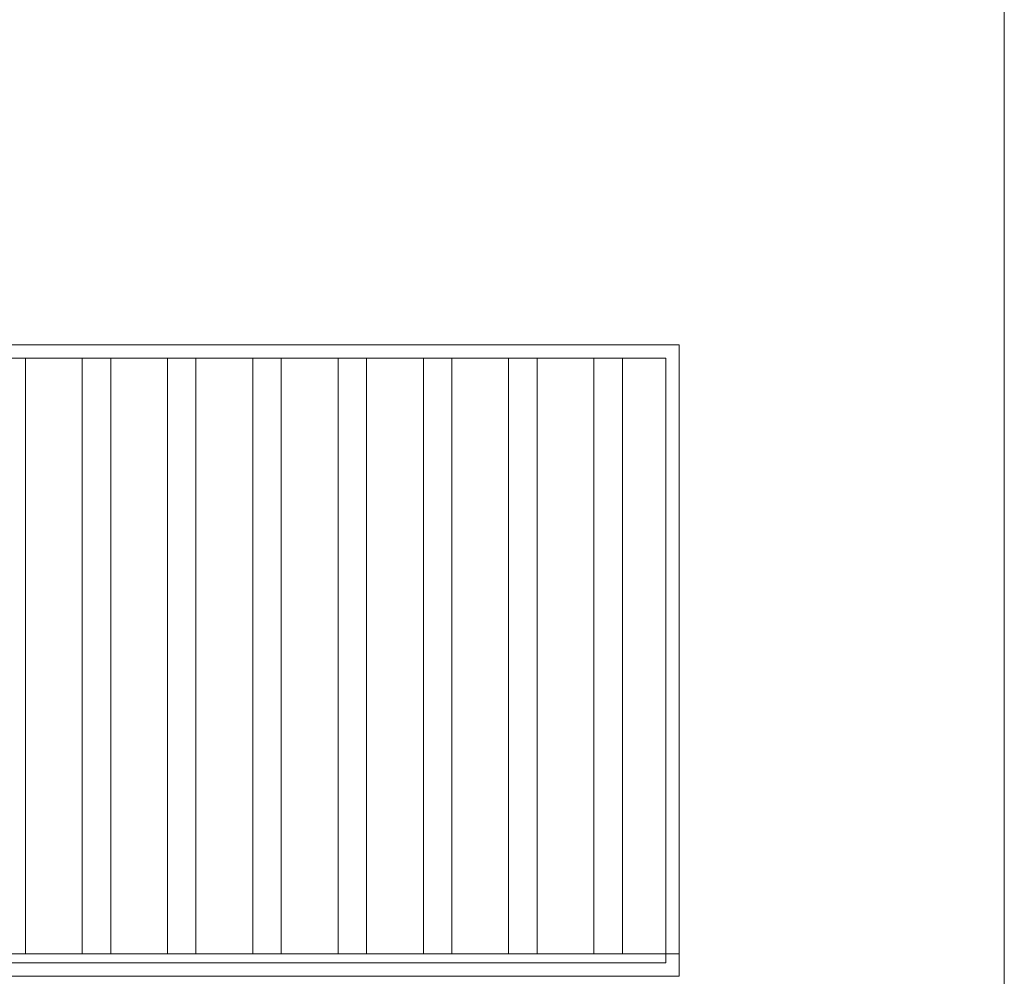
# Model space of a CAD drawing. Units: millimetres. Extents: x 122 to 676, y -3 to 76.
# Drawn here: x 229 to 240, y 49 to 60 of the extents above; entities that cross this region are included whole.
import ezdxf

# ---------------------------------------------------------------- set-up
doc = ezdxf.new("R2010")
doc.units = ezdxf.units.MM
doc.header["$MEASUREMENT"] = 0
for name, color, linetype in [('_ARQ_.10_ELEVISTA1', 1, 'Continuous'), ('_ARQ_.10_HACHURA', 252, 'Continuous'), ('_ARQ_.30_ALVEXT', 4, 'Continuous'), ('_INT_.10_ELEVISTA1', 1, 'Continuous')]:
    doc.layers.add(name, color=color, linetype=linetype)

msp = doc.modelspace()

# ---------------------------------------------------------------- linework, layer by layer
at = {"layer": '_ARQ_.10_ELEVISTA1', "color": 251, "lineweight": 5, "true_color": 0x636466}
msp.add_line((240.348, 68.378), (240.348, 34.931), dxfattribs=at)
at = {"layer": '_ARQ_.10_HACHURA', "linetype": 'Continuous', "lineweight": 5}
for p, q in [((229.429, 49.691), (229.429, 56.333)), ((230.063, 49.691), (230.063, 56.333)), ((230.38, 49.691), (230.38, 56.333)), ((231.014, 49.691), (231.014, 56.333)), ((231.331, 49.691), (231.331, 56.333)), ((231.965, 49.691), (231.965, 56.333)), ((232.282, 49.691), (232.282, 56.333)), ((232.917, 49.691), (232.917, 56.333)), ((233.234, 49.691), (233.234, 56.333)), ((233.868, 49.691), (233.868, 56.333)), ((234.185, 49.691), (234.185, 56.333)), ((234.819, 49.691), (234.819, 56.333)), ((235.136, 49.691), (235.136, 56.333)), ((235.771, 49.691), (235.771, 56.333)), ((236.088, 49.691), (236.088, 56.333))]:
    msp.add_line(p, q, dxfattribs=at)
at = {"layer": '_ARQ_.30_ALVEXT', "color": 251, "lineweight": 5, "true_color": 0x636466}
for p, q in [((236.722, 56.482), (216.585, 56.482)), ((236.722, 49.441), (236.722, 56.482)), ((236.572, 56.333), (216.735, 56.333)), ((236.572, 49.591), (236.572, 56.333)), ((216.735, 49.591), (236.572, 49.591)), ((216.585, 49.441), (236.722, 49.441))]:
    msp.add_line(p, q, dxfattribs=at)
at = {"layer": '_INT_.10_ELEVISTA1', "color": 251, "lineweight": 5, "true_color": 0x636466}
msp.add_line((216.585, 49.691), (236.722, 49.691), dxfattribs=at)

doc.saveas('drawing.dxf')
